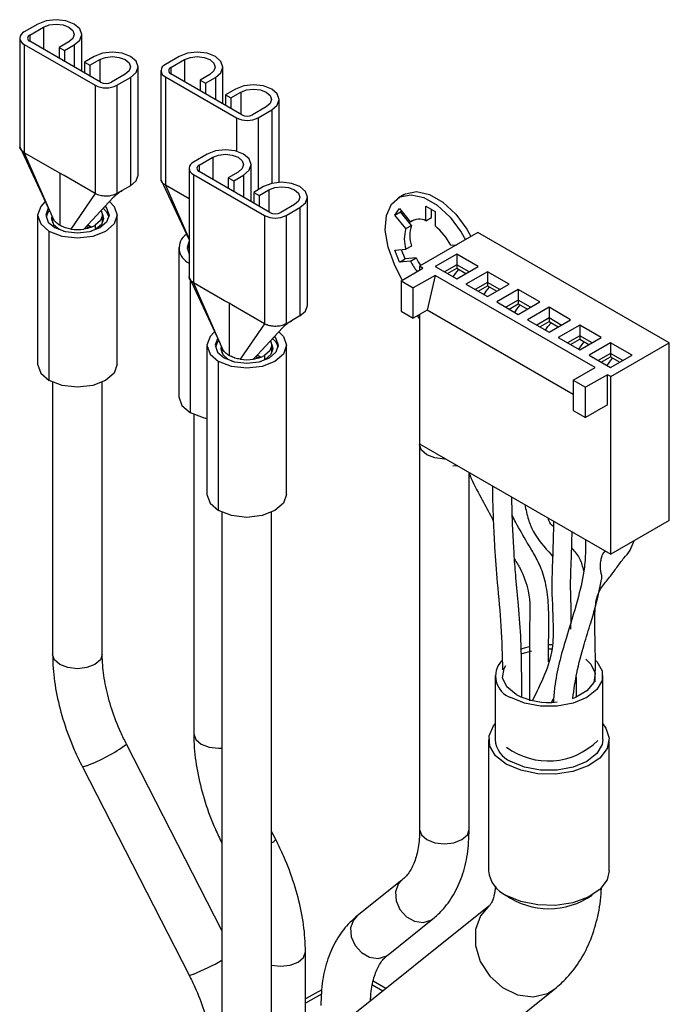
# Model space of a CAD drawing. Extents: x 0.3 to 16.7, y 0.2 to 10.8.
# Drawn here: x 15.5 to 16, y 2.1 to 2.9 of the extents above; entities that cross this region are included whole.
import ezdxf

# ---------------------------------------------------------------- set-up
doc = ezdxf.new("R2010")
doc.units = 0
doc.header["$MEASUREMENT"] = 0
doc.layers.get('0').update_dxf_attribs({"linetype": 'CONTINUOUS'})

msp = doc.modelspace()

# ---------------------------------------------------------------- linework, layer by layer
at = {"color": 7, "linetype": 'CONTINUOUS'}
for p, q in [((15.4924722, 2.884556), (15.482007, 2.8785161)), ((15.4861554, 2.8761218), (15.4966205, 2.8821618)), ((15.4966205, 2.8821618), (15.4966205, 2.8652935)), ((15.5260453, 2.8483112), (15.5260453, 2.8765299)), ((15.4785704, 2.8737276), (15.4785704, 2.7907021)), ((15.482007, 2.8689392), (15.5363599, 2.8375697)), ((15.482007, 2.8689392), (15.482007, 2.785914)), ((15.4861554, 2.8761218), (15.4861554, 2.8713334)), ((15.5405083, 2.8399639), (15.4861554, 2.8713334)), ((15.5161367, 2.8708981), (15.5085942, 2.866545)), ((15.5085942, 2.866545), (15.5127426, 2.8641508)), ((15.5085942, 2.866545), (15.5085942, 2.858383)), ((15.5127426, 2.8641508), (15.520285, 2.8685039)), ((15.5127426, 2.8641508), (15.5127426, 2.8559888)), ((15.520285, 2.8685039), (15.520285, 2.8516356)), ((15.5356057, 2.8596617), (15.5280632, 2.8553086)), ((15.5280632, 2.8553086), (15.5322116, 2.8529144)), ((15.5280632, 2.8553086), (15.5280632, 2.8471465)), ((15.5322116, 2.8529144), (15.539754, 2.8572675)), ((15.539754, 2.8572675), (15.539754, 2.8403992)), ((15.6006061, 2.8596309), (15.590141, 2.8535909)), ((15.5942893, 2.8511967), (15.6047545, 2.8572367)), ((15.6047545, 2.8572367), (15.6047545, 2.8403684)), ((15.5322116, 2.8529144), (15.5322116, 2.8447523)), ((15.5691788, 2.7686104), (15.5691788, 2.8516356)), ((15.5867043, 2.8488025), (15.5867043, 2.765777)), ((15.5942893, 2.8511967), (15.5942893, 2.8464083)), ((15.6486423, 2.8150388), (15.5942893, 2.8464083)), ((15.6341792, 2.8233861), (15.6341792, 2.8516048)), ((15.5592702, 2.8460038), (15.548805, 2.8399639)), ((15.5529534, 2.8375697), (15.5634186, 2.8436096)), ((15.5634186, 2.8436096), (15.5634186, 2.7605844)), ((15.590141, 2.8440141), (15.6444939, 2.8126446)), ((15.590141, 2.8440141), (15.590141, 2.7609889)), ((15.6242706, 2.845973), (15.6167282, 2.8416199)), ((15.6167282, 2.8416199), (15.6208765, 2.8392257)), ((15.6167282, 2.8416199), (15.6167282, 2.8334579)), ((15.6208765, 2.8392257), (15.628419, 2.8435788)), ((15.6208765, 2.8392257), (15.6208765, 2.8310636)), ((15.628419, 2.8435788), (15.628419, 2.8267105)), ((15.5363599, 2.8375697), (15.5363599, 2.7545444)), ((15.5529534, 2.8375697), (15.5529534, 2.7545445)), ((15.6437396, 2.8347366), (15.6361972, 2.8303835)), ((15.6403455, 2.8279893), (15.647888, 2.8323424)), ((15.647888, 2.8323424), (15.647888, 2.8154741)), ((15.6361972, 2.8303835), (15.6403455, 2.8279893)), ((15.6361972, 2.8303835), (15.6361972, 2.8222214)), ((15.6403455, 2.8279893), (15.6403455, 2.8198272)), ((15.6773127, 2.763132), (15.6773127, 2.8267105)), ((15.6674042, 2.8210787), (15.656939, 2.8150388)), ((15.6610873, 2.8126446), (15.6715525, 2.8186845)), ((15.6715525, 2.8186845), (15.6715525, 2.7622847)), ((15.6444939, 2.8126446), (15.6444939, 2.786995)), ((15.6610873, 2.8126446), (15.6610873, 2.7574146)), ((15.4784916, 2.7902731), (15.5021795, 2.7398396)), ((15.5057792, 2.772194), (15.482007, 2.785914)), ((15.482007, 2.785914), (15.5042228, 2.7351727)), ((15.622194, 2.7847561), (15.6117288, 2.7787162)), ((15.6158772, 2.776322), (15.6263424, 2.7823619)), ((15.6263424, 2.7823619), (15.6263424, 2.7654936)), ((15.5091835, 2.7702292), (15.5057792, 2.772194)), ((15.6082922, 2.7739278), (15.6082922, 2.6909022)), ((15.6158772, 2.776322), (15.6158772, 2.7715336)), ((15.6702301, 2.740164), (15.6158772, 2.7715336)), ((15.6458585, 2.7710983), (15.638316, 2.7667452)), ((15.6557671, 2.7485113), (15.6557671, 2.7767301)), ((15.5125174, 2.7683051), (15.5091835, 2.7702292)), ((15.5091835, 2.7702292), (15.5091835, 2.7302138)), ((15.5363599, 2.7545444), (15.5125174, 2.7683051)), ((15.5866256, 2.765348), (15.6082922, 2.7192179)), ((15.6117288, 2.7691394), (15.6660818, 2.7377698)), ((15.6117288, 2.7691394), (15.6117288, 2.6861141)), ((15.638316, 2.7667452), (15.6424644, 2.7643509)), ((15.638316, 2.7667452), (15.638316, 2.7585831)), ((15.6424644, 2.7643509), (15.6500069, 2.768704)), ((15.6424644, 2.7643509), (15.6424644, 2.7561889)), ((15.6500069, 2.768704), (15.6500069, 2.7518358)), ((15.5569237, 2.7568359), (15.5529534, 2.7545445)), ((15.5634186, 2.7605844), (15.5569237, 2.7568359)), ((15.6082922, 2.750513), (15.590141, 2.7609889)), ((15.590141, 2.7609889), (15.6082922, 2.7195311)), ((15.6653275, 2.7598618), (15.657785, 2.7555087)), ((15.657785, 2.7555087), (15.6619334, 2.7531145)), ((15.657785, 2.7555087), (15.657785, 2.7473466)), ((15.6619334, 2.7531145), (15.6694759, 2.7574676)), ((15.6694759, 2.7574676), (15.6694759, 2.7405993)), ((15.5363599, 2.7545444), (15.5177757, 2.7273509)), ((15.5308531, 2.7307489), (15.5500617, 2.751431)), ((15.5529534, 2.7545445), (15.5500617, 2.751431)), ((15.6619334, 2.7531145), (15.6619334, 2.7449524)), ((15.6989006, 2.6688106), (15.6989006, 2.7518358)), ((15.7729423, 2.7538635), (15.7686996, 2.7514149)), ((15.688992, 2.746204), (15.6785268, 2.740164)), ((15.6826752, 2.7377698), (15.6931404, 2.7438097)), ((15.6931404, 2.7438097), (15.6931404, 2.6607845)), ((15.7659931, 2.7380552), (15.7695286, 2.743087)), ((15.7659931, 2.7380552), (15.7702358, 2.7405038)), ((15.7695286, 2.743087), (15.7778622, 2.7327206)), ((15.7702358, 2.7405038), (15.7708745, 2.7414128)), ((15.7785693, 2.7301374), (15.7702358, 2.7405038)), ((15.7897409, 2.7448988), (15.7968119, 2.7408177)), ((15.7897409, 2.7337854), (15.7897409, 2.7448988)), ((15.7939835, 2.736234), (15.7939835, 2.7424502)), ((15.7968119, 2.7408177), (15.7968119, 2.7297043)), ((15.4922363, 2.7380358), (15.4922363, 2.623706)), ((15.5035697, 2.7366644), (15.5035697, 2.7320164)), ((15.5042228, 2.7351729), (15.50409, 2.735476)), ((15.5335697, 2.7335828), (15.5335697, 2.7336739)), ((15.541903, 2.7320164), (15.541903, 2.7380358)), ((15.5532363, 2.623706), (15.5532363, 2.7380358)), ((15.6660818, 2.7377698), (15.6660818, 2.6547446)), ((15.6826752, 2.7377698), (15.6826752, 2.6547446)), ((15.7743267, 2.7276887), (15.7659931, 2.7380552)), ((15.7803028, 2.7341291), (15.7778622, 2.7327206)), ((15.7897409, 2.7337854), (15.7939835, 2.736234)), ((15.5011696, 2.6112588), (15.5011696, 2.7255886)), ((15.5124474, 2.7254154), (15.5085942, 2.7271516)), ((15.510096, 2.7297184), (15.5091835, 2.7302138)), ((15.5308531, 2.7307489), (15.5276971, 2.7273509)), ((15.53073, 2.7306046), (15.5336253, 2.7289324)), ((15.5362892, 2.7302138), (15.5362892, 2.7268251)), ((15.7743267, 2.7276887), (15.7785693, 2.7301374)), ((15.8295365, 2.7246523), (15.7847531, 2.6988057)), ((15.9761433, 2.6400389), (15.8295365, 2.7246523)), ((15.6003703, 2.7131107), (15.6003703, 2.5987809)), ((15.6082922, 2.7153619), (15.606819, 2.7117496)), ((15.7659931, 2.7111007), (15.7743267, 2.7118478)), ((15.7695286, 2.7019879), (15.7659931, 2.7111007)), ((15.7737713, 2.7044365), (15.7710112, 2.7115506)), ((15.7785693, 2.7142964), (15.7743267, 2.7118478)), ((15.8086906, 2.7149281), (15.8134228, 2.7153523)), ((15.7695286, 2.7019879), (15.7737713, 2.7044365)), ((15.7778622, 2.7027349), (15.7695286, 2.7019879)), ((15.7821049, 2.7051835), (15.7737713, 2.7044365)), ((15.7778622, 2.7027349), (15.7821049, 2.7051835)), ((15.8132823, 2.7081975), (15.7967832, 2.698675)), ((15.8297815, 2.698675), (15.8132823, 2.7081975)), ((15.8132823, 2.7081975), (15.8132823, 2.7000325)), ((15.7715262, 2.6881792), (15.7657116, 2.7002722)), ((15.7706109, 2.6876509), (15.7873458, 2.6973093)), ((15.7873458, 2.6973093), (15.7847531, 2.6988057)), ((15.7847531, 2.6988057), (15.7847531, 2.695813)), ((15.7967832, 2.698675), (15.8132823, 2.6891526)), ((15.8132823, 2.7000325), (15.8038567, 2.6945926)), ((15.806215, 2.6932315), (15.8132823, 2.6973104)), ((15.8227079, 2.6945926), (15.8132823, 2.7000325)), ((15.8132823, 2.7000325), (15.8132823, 2.6973104)), ((15.8132823, 2.6891526), (15.8297815, 2.698675)), ((15.8132823, 2.6973104), (15.8203496, 2.6932315)), ((15.6082135, 2.6904732), (15.6319013, 2.6400398)), ((15.6093035, 2.5863337), (15.6093035, 2.6881523)), ((15.7706109, 2.6876509), (15.780039, 2.6822095)), ((15.7706109, 2.6876509), (15.7706109, 2.6645127)), ((15.7967739, 2.691868), (15.780039, 2.6822095)), ((15.7967739, 2.691868), (15.7906549, 2.6651983)), ((15.9193391, 2.6211301), (15.7967739, 2.691868)), ((15.8368525, 2.694594), (15.8203534, 2.6850716)), ((15.8533517, 2.6850716), (15.8368525, 2.694594)), ((15.8368525, 2.694594), (15.8368525, 2.686429)), ((15.635501, 2.6723941), (15.6117288, 2.6861141)), ((15.6117288, 2.6861141), (15.6339446, 2.6353729)), ((15.780039, 2.6590713), (15.780039, 2.6822095)), ((15.8203534, 2.6850716), (15.8368525, 2.6755492)), ((15.8368525, 2.686429), (15.827427, 2.6809891)), ((15.8297852, 2.6796281), (15.8368525, 2.6837069)), ((15.8462781, 2.6809891), (15.8368525, 2.686429)), ((15.8368525, 2.686429), (15.8368525, 2.6837069)), ((15.8368525, 2.6755492), (15.8533517, 2.6850716)), ((15.8368525, 2.6837069), (15.8439198, 2.6796281)), ((15.8604228, 2.6809906), (15.8439236, 2.6714682)), ((15.8769219, 2.6714682), (15.8604228, 2.6809906)), ((15.8604228, 2.6809906), (15.8604228, 2.6728256)), ((15.8604228, 2.6728256), (15.8509972, 2.6673857)), ((15.8698483, 2.6673857), (15.8604228, 2.6728256)), ((15.8604228, 2.6728256), (15.8604228, 2.6701035)), ((15.6389053, 2.6704294), (15.635501, 2.6723941)), ((15.6422392, 2.6685052), (15.6389053, 2.6704294)), ((15.6389053, 2.6704294), (15.6389053, 2.6304139)), ((15.6660818, 2.6547446), (15.6422392, 2.6685052)), ((15.7906549, 2.6651983), (15.780039, 2.6590713)), ((15.9026042, 2.6005873), (15.7906549, 2.6651983)), ((15.8439236, 2.6714682), (15.8604228, 2.6619458)), ((15.8533555, 2.6660246), (15.8604228, 2.6701035)), ((15.8604228, 2.6619458), (15.8769219, 2.6714682)), ((15.8604228, 2.6701035), (15.8674901, 2.6660246)), ((15.883993, 2.6673871), (15.8674938, 2.6578647)), ((15.9004921, 2.6578647), (15.883993, 2.6673871)), ((15.883993, 2.6673871), (15.883993, 2.6592222)), ((15.6931404, 2.6607845), (15.6866455, 2.6570361)), ((15.7706109, 2.6645127), (15.780039, 2.6590713)), ((15.7838483, 2.6598301), (15.7838483, 2.6612699)), ((15.7847531, 2.659308), (15.7838483, 2.6598301)), ((15.7838483, 2.6598301), (15.7847531, 2.6585689)), ((15.7847531, 2.661792), (15.7847531, 2.5626988)), ((15.8674938, 2.6578647), (15.883993, 2.6483423)), ((15.883993, 2.6592222), (15.8745674, 2.6537822)), ((15.8934186, 2.6537822), (15.883993, 2.6592222)), ((15.883993, 2.6592222), (15.883993, 2.6565)), ((15.883993, 2.6483423), (15.9004921, 2.6578647)), ((15.6660818, 2.6547446), (15.6474975, 2.627551)), ((15.6605749, 2.630949), (15.6797835, 2.6516311)), ((15.6826752, 2.6547446), (15.6797835, 2.6516311)), ((15.6866455, 2.6570361), (15.6826752, 2.6547446)), ((15.8769257, 2.6524212), (15.883993, 2.6565)), ((15.883993, 2.6565), (15.8910603, 2.6524212)), ((15.9075632, 2.6537837), (15.8910641, 2.6442613)), ((15.9240624, 2.6442613), (15.9075632, 2.6537837)), ((15.9075632, 2.6537837), (15.9075632, 2.6456187)), ((15.8910641, 2.6442613), (15.9075632, 2.6347389)), ((15.9075632, 2.6456187), (15.8981376, 2.6401788)), ((15.9004959, 2.6388177), (15.9075632, 2.6428966)), ((15.9169888, 2.6401788), (15.9075632, 2.6456187)), ((15.9075632, 2.6456187), (15.9075632, 2.6428966)), ((15.9075632, 2.6347389), (15.9240624, 2.6442613)), ((15.9075632, 2.6428966), (15.9146305, 2.6388177)), ((15.6219582, 2.6382359), (15.6219582, 2.5239061)), ((15.6332915, 2.6368645), (15.6332915, 2.6322165)), ((15.6339446, 2.6353731), (15.6338118, 2.6356761)), ((15.6716248, 2.6322165), (15.6716248, 2.6382359)), ((15.6829582, 2.5239061), (15.6829582, 2.6382359)), ((15.9311334, 2.6401802), (15.9146343, 2.6306578)), ((15.9476326, 2.6306578), (15.9311334, 2.6401802)), ((15.9311334, 2.6401802), (15.9311334, 2.6320153)), ((15.9313599, 2.6141923), (15.9761433, 2.6400389)), ((15.9761433, 2.5039319), (15.9761433, 2.6400389)), ((15.6421692, 2.6256155), (15.638316, 2.6273517)), ((15.6398178, 2.6299186), (15.6389053, 2.6304139)), ((15.6605749, 2.630949), (15.657419, 2.627551)), ((15.6604518, 2.6308048), (15.6633472, 2.6291325)), ((15.6632915, 2.6337829), (15.6632915, 2.633874)), ((15.6660111, 2.6304139), (15.6660111, 2.6270252)), ((15.9146343, 2.6306578), (15.9311334, 2.6211354)), ((15.9311334, 2.6320153), (15.9217079, 2.6265754)), ((15.9240661, 2.6252143), (15.9311334, 2.6292931)), ((15.940559, 2.6265754), (15.9311334, 2.6320153)), ((15.9311334, 2.6320153), (15.9311334, 2.6292931)), ((15.9311334, 2.6211354), (15.9476326, 2.6306578)), ((15.9311334, 2.6292931), (15.9382007, 2.6252143)), ((15.6308914, 2.5114589), (15.6308914, 2.6257888)), ((15.9026042, 2.6114716), (15.9193391, 2.6211301)), ((15.9287671, 2.6156887), (15.9120323, 2.6060302)), ((15.9313599, 2.6141923), (15.9287671, 2.6156887)), ((15.9287671, 2.5925505), (15.9287671, 2.6156887)), ((15.9313599, 2.4780854), (15.9313599, 2.6141923)), ((15.5037363, 2.6099359), (15.5037363, 2.4012359)), ((15.5417363, 2.4012359), (15.5417363, 2.6099359)), ((15.9026042, 2.6114716), (15.9120323, 2.6060302)), ((15.9026042, 2.6114716), (15.9026042, 2.5883334)), ((15.9120323, 2.5828921), (15.9120323, 2.6060302)), ((15.9287671, 2.5925505), (15.9120323, 2.5828921)), ((15.6118703, 2.5850108), (15.6118703, 2.340228)), ((15.9026042, 2.5883334), (15.9120323, 2.5828921)), ((15.7847531, 2.5626988), (15.9313599, 2.4780854)), ((15.784883, 2.5619689), (15.784883, 2.2670221)), ((15.8141216, 2.5457489), (15.8102041, 2.5456391)), ((15.822883, 2.2670221), (15.822883, 2.5404184)), ((15.6334582, 2.510136), (15.6334582, 1.8763364)), ((15.6714582, 1.866798), (15.6714582, 2.510136)), ((15.9761433, 2.5039319), (15.9313599, 2.4780854)), ((15.9270738, 2.4805591), (15.9261813, 2.4796286)), ((15.8835741, 2.40879), (15.8861882, 2.408754)), ((15.8835754, 2.4055194), (15.8858873, 2.4054881)), ((15.8426882, 2.3850065), (15.8426882, 2.3359347)), ((15.9251085, 2.3359347), (15.9251085, 2.3850065)), ((15.8861091, 2.3645899), (15.8871571, 2.3671256)), ((15.8377317, 2.3359347), (15.8377317, 2.2352889)), ((15.930065, 2.2352889), (15.930065, 2.3359347)), ((15.6334582, 2.1894828), (15.5603281, 2.3323429)), ((15.5265024, 2.3150276), (15.608317, 2.1552021)), ((15.6746162, 2.2593129), (15.6714582, 2.2654822)), ((15.7713419, 2.2281832), (15.7369466, 2.2006938)), ((15.8379343, 2.2081398), (15.715576, 2.1103489)), ((15.8379343, 2.2081398), (15.8374146, 2.2077136)), ((15.7606708, 2.1710095), (15.7950662, 2.1984988)), ((15.6973823, 2.0899708), (15.6973823, 2.1731046)), ((15.7100262, 2.1440892), (15.6973823, 2.1370422)), ((15.756587, 2.1431256), (15.7487684, 2.1476381)), ((15.7590424, 2.145088), (15.7492809, 2.1507219)), ((15.7661461, 2.0470744), (15.8885044, 2.1448653)), ((15.7097686, 2.1406638), (15.6973823, 2.1337604))]:
    msp.add_line(p, q, dxfattribs=at)
at = {"color": 7, "linetype": 'CONTINUOUS', "flags": 128}
for points in [[(15.520285, 2.8685039), (15.5245482, 2.8721863), (15.5260453, 2.8765299), (15.5245482, 2.8808736), (15.520285, 2.884556), (15.5139047, 2.8870165), (15.5063786, 2.8878805), (15.4988525, 2.8870165), (15.4924722, 2.884556)], [(15.4966205, 2.8821618), (15.5010976, 2.8838883), (15.5063786, 2.8844946), (15.5116596, 2.8838883), (15.5161367, 2.8821618), (15.5191281, 2.8795779), (15.5201786, 2.8765299), (15.5191281, 2.873482), (15.5161367, 2.8708981)], [(15.5634186, 2.8436096), (15.5676817, 2.847292), (15.5691788, 2.8516356), (15.5676817, 2.8559793), (15.5634186, 2.8596617), (15.5570382, 2.8621222), (15.5495121, 2.8629862), (15.541986, 2.8621222), (15.5356057, 2.8596617)], [(15.628419, 2.8435788), (15.6326822, 2.8472612), (15.6341792, 2.8516048), (15.6326822, 2.8559485), (15.628419, 2.8596309), (15.6220387, 2.8620914), (15.6145126, 2.8629554), (15.6069865, 2.8620914), (15.6006061, 2.8596309)], [(15.539754, 2.8572675), (15.5442311, 2.858994), (15.5495121, 2.8596003), (15.5547932, 2.858994), (15.5592702, 2.8572675), (15.5622617, 2.8546836), (15.5633121, 2.8516356), (15.5622617, 2.8485877), (15.5592702, 2.8460038)], [(15.6047545, 2.8572367), (15.6092315, 2.8589632), (15.6145126, 2.8595694), (15.6197936, 2.8589632), (15.6242706, 2.8572367), (15.6272621, 2.8546528), (15.6283126, 2.8516048), (15.6272621, 2.8485569), (15.6242706, 2.845973)], [(15.6715525, 2.8186845), (15.6758157, 2.8223669), (15.6773127, 2.8267105), (15.6758157, 2.8310542), (15.6715525, 2.8347366), (15.6651722, 2.8371971), (15.6576461, 2.8380611), (15.65012, 2.8371971), (15.6437396, 2.8347366)], [(15.647888, 2.8323424), (15.6523651, 2.8340689), (15.6576461, 2.8346751), (15.6629271, 2.8340689), (15.6674042, 2.8323424), (15.6703956, 2.8297585), (15.6714461, 2.8267105), (15.6703956, 2.8236626), (15.6674042, 2.8210787)], [(15.6500069, 2.768704), (15.6542701, 2.7723864), (15.6557671, 2.7767301), (15.6542701, 2.7810737), (15.6500069, 2.7847561), (15.6436265, 2.7872166), (15.6361004, 2.7880806), (15.6285743, 2.7872166), (15.622194, 2.7847561)], [(15.6263424, 2.7823619), (15.6308194, 2.7840884), (15.6361004, 2.7846947), (15.6413815, 2.7840884), (15.6458585, 2.7823619), (15.64885, 2.779778), (15.6499004, 2.7767301), (15.64885, 2.7736822), (15.6458585, 2.7710983)], [(15.5634186, 2.7605844), (15.5676817, 2.7642668), (15.5691788, 2.7686104)], [(15.6931404, 2.7438097), (15.6974036, 2.7474921), (15.6989006, 2.7518358), (15.6974036, 2.7561794), (15.6931404, 2.7598618), (15.6867601, 2.7623223), (15.6792339, 2.7631863), (15.6717078, 2.7623223), (15.6653275, 2.7598618)], [(15.6694759, 2.7574676), (15.6739529, 2.7591941), (15.6792339, 2.7598004), (15.684515, 2.7591941), (15.688992, 2.7574676), (15.6919835, 2.7548837), (15.6930339, 2.7518358), (15.6919835, 2.7487879), (15.688992, 2.746204)], [(15.7729423, 2.7538635), (15.7740246, 2.7544354), (15.7825468, 2.7561587), (15.7923784, 2.7539572), (15.8026596, 2.7480235), (15.8124912, 2.7388764), (15.8210135, 2.727316), (15.8242201, 2.7215839)], [(15.4978628, 2.748223), (15.494558, 2.7447721), (15.4922363, 2.7380358), (15.494558, 2.7312994), (15.5011696, 2.7255886)], [(15.547307, 2.7484649), (15.5509147, 2.7447721), (15.5532363, 2.7380358), (15.5509147, 2.7312994), (15.5443031, 2.7255886), (15.5344082, 2.7217728), (15.5227363, 2.7204328), (15.5110645, 2.7217728), (15.5011696, 2.7255886)], [(15.7657116, 2.7002722), (15.7607204, 2.7135336), (15.7585764, 2.7263837), (15.759467, 2.7376989), (15.7633143, 2.7464895), (15.7697819, 2.7519868), (15.7783042, 2.7537101), (15.7881358, 2.7515086), (15.798417, 2.7455749), (15.8082486, 2.7364278), (15.8167709, 2.7248674), (15.8199774, 2.7191353)], [(15.5003996, 2.7433599), (15.4985697, 2.7380358), (15.5004093, 2.7326982), (15.5056479, 2.7281733)], [(15.5011044, 2.741532), (15.5004093, 2.7406512), (15.498685, 2.7366747)], [(15.5438872, 2.7447829), (15.5450634, 2.7433733), (15.546903, 2.7380358), (15.5450634, 2.7326982), (15.5398248, 2.7281733), (15.5319845, 2.7251498), (15.5227363, 2.7240881), (15.5134882, 2.7251498), (15.5056479, 2.7281733)], [(15.5409003, 2.7415668), (15.541903, 2.7380358), (15.540444, 2.7338026), (15.5362892, 2.7302138)], [(15.542527, 2.7433183), (15.5450634, 2.7406512), (15.5467877, 2.7366747)], [(15.5031449, 2.7376347), (15.5027363, 2.7353136), (15.5042588, 2.7308964), (15.5085942, 2.7271516)], [(15.5418713, 2.7386717), (15.5427363, 2.7353136), (15.5412139, 2.7308964), (15.5368785, 2.7271516), (15.5330253, 2.7254154)], [(15.5332646, 2.7333454), (15.5350239, 2.7350983), (15.5353327, 2.7355722)], [(15.6082922, 2.7180841), (15.6067036, 2.7131107), (15.6082922, 2.7081373)], [(15.8106684, 2.6906612), (15.8123665, 2.6934088), (15.8148719, 2.6963929)], [(15.8342386, 2.6770578), (15.8359367, 2.6798054), (15.8384421, 2.6827895)], [(15.6931404, 2.6607845), (15.6974036, 2.6644669), (15.6989006, 2.6688106)], [(15.8578089, 2.6634544), (15.859507, 2.6662019), (15.8620123, 2.6691861)], [(15.8813791, 2.6498509), (15.8830772, 2.6525985), (15.8855826, 2.6555826)], [(15.6275847, 2.6484231), (15.6242798, 2.6449723), (15.6219582, 2.6382359), (15.6242798, 2.6314996), (15.6308914, 2.6257888)], [(15.6301215, 2.64356), (15.6282915, 2.6382359), (15.6301311, 2.6328984), (15.6353698, 2.6283734)], [(15.6770288, 2.6486651), (15.6806365, 2.6449723), (15.6829582, 2.6382359), (15.6806365, 2.6314996), (15.6740249, 2.6257888), (15.66413, 2.6219729), (15.6524582, 2.620633), (15.6407863, 2.6219729), (15.6308914, 2.6257888)], [(15.6736091, 2.644983), (15.6747853, 2.6435734), (15.6766248, 2.6382359), (15.6747853, 2.6328984), (15.6695466, 2.6283734), (15.6617064, 2.6253499), (15.6524582, 2.6242882), (15.64321, 2.6253499), (15.6353698, 2.6283734)], [(15.6722488, 2.6435184), (15.6747853, 2.6408513), (15.6765095, 2.6368748)], [(15.6308262, 2.6417321), (15.6301311, 2.6408513), (15.6284068, 2.6368748)], [(15.6328667, 2.6378348), (15.6324582, 2.6355138), (15.6339806, 2.6310965), (15.638316, 2.6273517)], [(15.6715931, 2.6388718), (15.6724582, 2.6355138), (15.6709358, 2.6310965), (15.6666003, 2.6273517), (15.6627472, 2.6256155)], [(15.6629865, 2.6335455), (15.6647458, 2.6352984), (15.6650546, 2.6357723)], [(15.6706221, 2.641767), (15.6716248, 2.6382359), (15.6701659, 2.6340027), (15.6660111, 2.6304139)], [(15.906851, 2.6351499), (15.9085491, 2.6378975), (15.9110545, 2.6408816)], [(15.9285195, 2.622644), (15.9302176, 2.6253916), (15.932723, 2.6283757)], [(15.4922363, 2.623706), (15.494558, 2.6169696), (15.5011696, 2.6112588)], [(15.5532363, 2.623706), (15.5509147, 2.6169696), (15.5443031, 2.6112588), (15.5344082, 2.607443), (15.5227363, 2.606103), (15.5110645, 2.607443), (15.5011696, 2.6112588)], [(15.6003703, 2.5987809), (15.602692, 2.5920445), (15.6093035, 2.5863337)], [(15.6219582, 2.5819462), (15.6191985, 2.5825179), (15.6093035, 2.5863337)], [(15.8049857, 2.5510216), (15.803883, 2.5510031), (15.796612, 2.5518379), (15.790448, 2.5542149), (15.7863293, 2.5577725), (15.784883, 2.5619689), (15.784915, 2.5626053)], [(15.6219582, 2.5239061), (15.6242798, 2.5171697), (15.6308914, 2.5114589)], [(15.6829582, 2.5239061), (15.6806365, 2.5171697), (15.6740249, 2.5114589), (15.66413, 2.5076431), (15.6524582, 2.5063032), (15.6407863, 2.5076431), (15.6308914, 2.5114589)], [(15.5093013, 2.3934819), (15.5051826, 2.3970395), (15.5037363, 2.4012359)], [(15.5417363, 2.4012359), (15.5402901, 2.3970395), (15.5361714, 2.3934819), (15.5300073, 2.3911048), (15.5227363, 2.3902701), (15.5154654, 2.3911048), (15.5093013, 2.3934819)], [(15.8621809, 2.40522), (15.8651893, 2.4061984), (15.8689957, 2.4071811)], [(15.8623895, 2.4013378), (15.8635114, 2.4018104), (15.8708799, 2.4040947)], [(15.9201132, 2.3963567), (15.9206168, 2.3958043), (15.9246011, 2.3887272), (15.9246011, 2.3812858), (15.9206168, 2.3742087), (15.9130383, 2.3681885), (15.9026073, 2.3638146), (15.890345, 2.3615151), (15.8774517, 2.3615151), (15.8651893, 2.3638146), (15.8547584, 2.3681885)], [(15.9121089, 2.3974854), (15.9161117, 2.393676), (15.9193066, 2.3867944), (15.9182307, 2.3796972), (15.9130138, 2.3732403), (15.9042852, 2.3682026), (15.9017126, 2.3672553)], [(15.8587653, 2.3705011), (15.851685, 2.376337), (15.8484901, 2.3832186), (15.849566, 2.3903159), (15.8509065, 2.3926387)], [(15.886128, 2.3646478), (15.8869962, 2.3646101), (15.8873536, 2.364591)], [(15.8512536, 2.3170939), (15.8430817, 2.3234843), (15.8385365, 2.3309811), (15.838022, 2.3389179), (15.8415837, 2.3465897), (15.8426882, 2.3479455)], [(15.9251085, 2.3479455), (15.9274743, 2.3447349), (15.9300327, 2.3369309), (15.9284919, 2.3290385), (15.9229888, 2.3217587), (15.9140123, 2.3157386), (15.90236, 2.311513), (15.8890674, 2.3094573), (15.8753154, 2.3097543), (15.8623261, 2.3123775), (15.8512536, 2.3170939)], [(15.6118703, 2.340228), (15.6133166, 2.3360316), (15.6174353, 2.3324741), (15.6235993, 2.330097), (15.6308703, 2.3292623), (15.6334582, 2.3293645)], [(15.9251085, 2.3359347), (15.9246011, 2.332214), (15.9206168, 2.3251368), (15.9130383, 2.3191167), (15.9026073, 2.3147427), (15.890345, 2.3124432), (15.8774517, 2.3124432), (15.8651893, 2.3147427), (15.8547584, 2.3191167)], [(15.5299803, 2.3159313), (15.5270644, 2.3149779), (15.5265024, 2.3150276)], [(15.784883, 2.2670221), (15.7863293, 2.2628257), (15.790448, 2.2592682), (15.796612, 2.2568911), (15.803883, 2.2560564), (15.811154, 2.2568911), (15.817318, 2.2592682), (15.8214367, 2.2628257), (15.822883, 2.2670221)], [(15.930065, 2.2352889), (15.9284919, 2.2283927), (15.9229888, 2.221113), (15.9140123, 2.2150928), (15.90236, 2.2108672), (15.8890674, 2.2088116), (15.8753154, 2.2091085), (15.8623261, 2.2117317), (15.8512536, 2.2164481)], [(15.7711764, 2.2280486), (15.7685543, 2.2250759), (15.7664266, 2.2191107), (15.7668532, 2.2122671), (15.769769, 2.2055871), (15.7747302, 2.2000875), (15.7809815, 2.1966056), (15.7875711, 2.1956716), (15.7934959, 2.1974275), (15.7950629, 2.1984962)], [(15.8374146, 2.2077136), (15.8316256, 2.2009271), (15.8276833, 2.1902647), (15.8275919, 2.178111), (15.8313613, 2.165783), (15.838583, 2.1546166), (15.8484744, 2.1458219), (15.8599637, 2.140352), (15.8718058, 2.1387995), (15.8827174, 2.1413327), (15.8884971, 2.1448594)], [(15.7369466, 2.2006938), (15.7341589, 2.1975865), (15.7320313, 2.1916213), (15.7324578, 2.1847777), (15.7353737, 2.1780977), (15.7403349, 2.1725981), (15.7465861, 2.1691162), (15.7531757, 2.1681822), (15.7591005, 2.1699381), (15.7606708, 2.1710095)], [(15.6714582, 2.1628929), (15.6783823, 2.1621388), (15.6856533, 2.1629736), (15.6918174, 2.1653506), (15.695936, 2.1689082), (15.6973823, 2.1731046), (15.6973823, 2.1731105)], [(15.6117948, 2.1561059), (15.608879, 2.1551525), (15.608317, 2.1552021)]]:
    msp.add_lwpolyline(points, dxfattribs=at)
at = {"color": 7, "linetype": 'CONTINUOUS'}
for centre, radius, start, end in [((15.4838232, 2.8737276), 0.0051213, 110.7713918, 249.2286082), ((15.4870635, 2.8737276), 0.0025606, 110.7713918, 249.2286082), ((15.5919572, 2.8488025), 0.0051213, 110.7713918, 249.2286082), ((15.5951974, 2.8488025), 0.0025606, 110.7713918, 249.2286082), ((15.5446567, 2.8479724), 0.0090191, 242.6160422, 297.3839578), ((15.5446567, 2.8535867), 0.0180383, 242.6160422, 297.3839578), ((15.6527906, 2.8286616), 0.0180383, 242.6160422, 297.3839578), ((15.6527906, 2.8230473), 0.0090191, 242.6160422, 297.3839578), ((15.613545, 2.7739278), 0.0051213, 110.7713918, 249.2286082), ((15.6167853, 2.7739278), 0.0025606, 110.7713918, 249.2286082), ((15.6743785, 2.7537868), 0.0180383, 242.6160422, 297.3839578), ((15.6743785, 2.7481725), 0.0090191, 242.6160422, 297.3839578), ((15.7847257, 2.7229434), 0.0119457, 65.1762069, 125.0683821), ((15.5227363, 2.759743), 0.0327697, 261.2930482, 278.7069517), ((15.5260746, 2.7480392), 0.0205447, 291.5630943, 299.814226), ((15.7996023, 2.7197683), 0.0264875, 162.600821, 197.399179), ((15.8038449, 2.7222169), 0.0264875, 162.600821, 197.399179), ((15.7684422, 2.6947351), 0.0450298, 26.6434404, 50.9484137), ((15.6133395, 2.7129327), 0.0127025, 125.3137594, 246.587423), ((15.8212371, 2.7249662), 0.0487403, 207.1368854, 218.2633509), ((15.8258306, 2.7276212), 0.0491466, 207.1644478, 215.1555863), ((15.6524582, 2.6599431), 0.0327697, 261.2930482, 278.7069517), ((15.6557965, 2.6482393), 0.0205447, 291.5630943, 299.814226), ((15.8604713, 2.3845964), 0.017374, 137.5722943, 250.8027902), ((15.8837124, 2.418689), 0.0542626, 242.6292649, 277.0016778), ((15.8626342, 2.3375094), 0.0200081, 184.5143039, 246.8192395), ((15.8834519, 2.3731456), 0.0535691, 233.3682566, 315.0586568), ((15.4847629, 2.4358108), 0.1281238, 290.6659864, 306.1416292), ((15.667466, 2.2649624), 0.0091133, 295.9799188, 321.6854974), ((15.860272, 2.2371932), 0.0226206, 184.8292586, 246.5042847), ((15.8838983, 2.26376), 0.0575229, 234.8707701, 305.1292299), ((15.5294871, 2.3514594), 0.2119848, 292.8470178, 299.3711394)]:
    msp.add_arc(centre, radius, start, end, dxfattribs=at)
for points, knots in [([(15.482007, 2.785914), (15.4811833, 2.786505), (15.4795361, 2.787687), (15.4785146, 2.7894456), (15.4786769, 2.7904496), (15.4787169, 2.7906972)], [0, 0, 0, 0, 0.4296833, 0.85936772, 1, 1, 1, 1]), ([(15.590141, 2.7609889), (15.5893173, 2.7615799), (15.58767, 2.7627619), (15.5866486, 2.7645205), (15.5868109, 2.7655245), (15.5868509, 2.7657721)], [0, 0, 0, 0, 0.4296833, 0.85936772, 1, 1, 1, 1]), ([(15.5500617, 2.751431), (15.5505507, 2.7519194), (15.5514942, 2.7528617), (15.5534296, 2.754442), (15.5553383, 2.7558579), (15.5563949, 2.7565097), (15.5569237, 2.7568359)], [0, 0, 0, 0, 0.29948649, 0.57780574, 0.78870319, 1, 1, 1, 1]), ([(15.5529534, 2.7545445), (15.5519289, 2.7540592), (15.54988, 2.7530885), (15.5459632, 2.7524783), (15.5419817, 2.7526105), (15.5386546, 2.7533835), (15.5370118, 2.7542147), (15.5363599, 2.7545445)], [0, 0, 0, 0, 0.21469384, 0.42938759, 0.64407994, 0.85877265, 1, 1, 1, 1]), ([(15.5091835, 2.7302138), (15.5090227, 2.7303075), (15.5087305, 2.7304778), (15.5084533, 2.7306572), (15.5083286, 2.7307379)], [0, 0, 0, 0, 0.5501668, 1, 1, 1, 1]), ([(15.5335086, 2.7288876), (15.5327387, 2.7286113), (15.5314462, 2.7281474), (15.5294741, 2.7276603), (15.5282912, 2.7274543), (15.527697, 2.7273508)], [0, 0, 0, 0, 0.42303609, 0.71016866, 1, 1, 1, 1]), ([(15.5335086, 2.7288876), (15.5330078, 2.7287317), (15.5320052, 2.7284195), (15.5308324, 2.7285121), (15.5301696, 2.7289512), (15.5300848, 2.7296297), (15.5304168, 2.7302554), (15.5307601, 2.7306437), (15.5308531, 2.7307489)], [0, 0, 0, 0, 0.1902161, 0.38077964, 0.56309495, 0.73889262, 0.92924311, 1, 1, 1, 1]), ([(15.5336253, 2.7289324), (15.5336036, 2.7289238), (15.5335647, 2.7289085), (15.5335258, 2.728894), (15.5335086, 2.7288876)], [0, 0, 0, 0, 0.55974521, 1, 1, 1, 1]), ([(15.6117288, 2.6861141), (15.6109052, 2.6867051), (15.6092579, 2.6878872), (15.6082364, 2.6896457), (15.6083987, 2.6906497), (15.6084388, 2.6908973)], [0, 0, 0, 0, 0.4296833, 0.85936772, 1, 1, 1, 1]), ([(15.6826752, 2.6547446), (15.6816507, 2.6542593), (15.6796018, 2.6532886), (15.6756851, 2.6526784), (15.6717035, 2.6528106), (15.6683765, 2.6535837), (15.6667336, 2.6544148), (15.6660818, 2.6547446)], [0, 0, 0, 0, 0.21469384, 0.42938759, 0.64407994, 0.85877265, 1, 1, 1, 1]), ([(15.6797835, 2.6516311), (15.6802725, 2.6521195), (15.681216, 2.6530619), (15.6831514, 2.6546421), (15.6850602, 2.656058), (15.6861167, 2.6567098), (15.6866455, 2.6570361)], [0, 0, 0, 0, 0.299486487, 0.577805739, 0.78870319, 1, 1, 1, 1]), ([(15.6389053, 2.6304139), (15.6387445, 2.6305076), (15.6384524, 2.6306779), (15.6381751, 2.6308573), (15.6380504, 2.6309381)], [0, 0, 0, 0, 0.5501668, 1, 1, 1, 1]), ([(15.6632304, 2.6290877), (15.6624605, 2.6288114), (15.6611681, 2.6283476), (15.6591959, 2.6278604), (15.6580131, 2.6276544), (15.6574189, 2.6275509)], [0, 0, 0, 0, 0.42303609, 0.71016866, 1, 1, 1, 1]), ([(15.6632304, 2.6290877), (15.6627296, 2.6289318), (15.661727, 2.6286196), (15.6605543, 2.6287122), (15.6598914, 2.6291513), (15.6598066, 2.6298298), (15.6601387, 2.6304555), (15.6604819, 2.6308438), (15.6605749, 2.630949)], [0, 0, 0, 0, 0.1902161, 0.38077964, 0.56309495, 0.73889262, 0.92924311, 1, 1, 1, 1]), ([(15.6633472, 2.6291325), (15.6633254, 2.629124), (15.6632866, 2.6291086), (15.6632476, 2.6290941), (15.6632304, 2.6290877)], [0, 0, 0, 0, 0.55974521, 1, 1, 1, 1]), ([(15.8227724, 2.5407561), (15.8230374, 2.5399175), (15.8251054, 2.5333729), (15.8314828, 2.5225137), (15.8374653, 2.5110664), (15.8405584, 2.5051768), (15.8413127, 2.5037406)], [0, 0, 0, 0, 0.06668334, 0.52040488, 0.8830506, 1, 1, 1, 1]), ([(15.8406228, 2.5304539), (15.8406497, 2.5280977), (15.8407492, 2.5194025), (15.8412767, 2.5037016), (15.8422577, 2.4816006), (15.8443371, 2.4545024), (15.8478148, 2.4210568), (15.8481396, 2.400243), (15.8483102, 2.3893101)], [0, 0, 0, 0, 0.054153534, 0.199852582, 0.344188884, 0.529234434, 0.752720883, 1, 1, 1, 1]), ([(15.8569936, 2.4842236), (15.8566343, 2.4903388), (15.8558682, 2.503376), (15.8556482, 2.5154427), (15.8555314, 2.5218494)], [0, 0, 0, 0, 0.46905666, 1, 1, 1, 1]), ([(15.8654343, 2.516134), (15.8662469, 2.5122525), (15.8677197, 2.5052174), (15.8732825, 2.4914115), (15.8809969, 2.4828926), (15.8864004, 2.4769323), (15.8867837, 2.4765094)], [0, 0, 0, 0, 0.25741225, 0.46655505, 0.96215168, 1, 1, 1, 1]), ([(15.8836212, 2.3955746), (15.88361, 2.3979318), (15.8835445, 2.4116532), (15.8844502, 2.430345), (15.8824864, 2.4519663), (15.8789538, 2.4659436), (15.8732096, 2.4772908), (15.8660318, 2.4888929), (15.8604679, 2.4988579), (15.8568024, 2.5057633), (15.8559038, 2.5074563)], [0, 0, 0, 0, 0.06462724, 0.37619892, 0.520835852, 0.641236711, 0.734816263, 0.816899816, 0.955112301, 1, 1, 1, 1]), ([(15.8874471, 2.5034294), (15.8873878, 2.500178), (15.8872153, 2.4907288), (15.8867408, 2.4733623), (15.8856624, 2.4484466), (15.8877095, 2.4241396), (15.8864627, 2.4003053), (15.8793376, 2.382364), (15.8738359, 2.370954), (15.8714722, 2.366052)], [0, 0, 0, 0, 0.070603185, 0.205187418, 0.376112077, 0.611719462, 0.746956439, 0.891287833, 1, 1, 1, 1]), ([(15.8873657, 2.4992132), (15.8860261, 2.5005203), (15.8840794, 2.5024198), (15.8835189, 2.5049946), (15.8833441, 2.5057975)], [0, 0, 0, 0, 0.68816267, 1, 1, 1, 1]), ([(15.9006842, 2.4205116), (15.9008431, 2.4247503), (15.9012328, 2.4351423), (15.9001921, 2.453098), (15.9011798, 2.4738714), (15.9015366, 2.4884541), (15.9017018, 2.4952024)], [0, 0, 0, 0, 0.16886219, 0.41400043, 0.72881985, 1, 1, 1, 1]), ([(15.863071, 2.3686166), (15.8630801, 2.3730707), (15.8631086, 2.3871001), (15.8628539, 2.4096564), (15.8609549, 2.4366743), (15.8587983, 2.4586252), (15.8574937, 2.4739384), (15.8571169, 2.4816881), (15.8569936, 2.4842236)], [0, 0, 0, 0, 0.12800817, 0.40319391, 0.62591021, 0.79905022, 0.93425469, 1, 1, 1, 1]), ([(15.911983, 2.4892687), (15.9119991, 2.4856525), (15.9120359, 2.4774537), (15.9105564, 2.4618644), (15.9053164, 2.4401426), (15.8961673, 2.4110582), (15.8887845, 2.3851351), (15.8875739, 2.3683068), (15.887299, 2.3644853)], [0, 0, 0, 0, 0.0834601, 0.189222518, 0.36810125, 0.610445783, 0.911538334, 1, 1, 1, 1]), ([(15.919389, 2.3802373), (15.9194955, 2.3893238), (15.919698, 2.4065959), (15.9186366, 2.4292563), (15.9201272, 2.4450136), (15.9242176, 2.4533802), (15.9302693, 2.4598166), (15.9357409, 2.4677481), (15.9408692, 2.4747016), (15.9463193, 2.4805145), (15.9483258, 2.4858911), (15.9492704, 2.4884224)], [0, 0, 0, 0, 0.18285088, 0.34757235, 0.43420929, 0.53584322, 0.65198524, 0.75652688, 0.8510874, 0.92989348, 1, 1, 1, 1]), ([(15.9106533, 2.4653889), (15.9098595, 2.4685061), (15.908253, 2.4748138), (15.9040153, 2.4801624), (15.9015776, 2.482727), (15.9013584, 2.4829576)], [0, 0, 0, 0, 0.47067786, 0.95240534, 1, 1, 1, 1]), ([(15.9244737, 2.4589243), (15.9244997, 2.4594161), (15.9246069, 2.4614368), (15.9233473, 2.4658532), (15.9234445, 2.4716806), (15.9242388, 2.4754572), (15.924924, 2.4774286), (15.9253946, 2.4784767), (15.9257374, 2.4791131), (15.9260471, 2.4795698), (15.9263022, 2.4798383), (15.9264623, 2.4798975), (15.9264334, 2.479744), (15.9264216, 2.4796812)], [0, 0, 0, 0, 0.10652431, 0.43773971, 0.66946775, 0.78506035, 0.84300242, 0.86702379, 0.89128045, 0.9128922, 0.93630392, 0.97392736, 1, 1, 1, 1]), ([(15.8575745, 2.474343), (15.8590314, 2.4719166), (15.863778, 2.4640115), (15.8701464, 2.4465699), (15.8687318, 2.4229825), (15.8690937, 2.3949946), (15.8690416, 2.3752856), (15.8690163, 2.3657406)], [0, 0, 0, 0, 0.06615209, 0.21552116, 0.44651254, 0.73194513, 1, 1, 1, 1]), ([(15.9022329, 2.3678654), (15.9031355, 2.3742554), (15.9050974, 2.3881453), (15.9104029, 2.4071708), (15.9155425, 2.4243427), (15.9206888, 2.4408077), (15.9229361, 2.4520185), (15.9242713, 2.4586793)], [0, 0, 0, 0, 0.20637951, 0.44860457, 0.63612325, 0.78380732, 1, 1, 1, 1]), ([(15.5037363, 2.4012359), (15.5038177, 2.3976953), (15.5040507, 2.3875595), (15.5065639, 2.370085), (15.5120345, 2.3490602), (15.5189216, 2.3305419), (15.5243757, 2.3193799), (15.5265024, 2.3150276)], [0, 0, 0, 0, 0.12893168, 0.36909686, 0.60861544, 0.84739024, 1, 1, 1, 1]), ([(15.5603281, 2.3323429), (15.558842, 2.3353615), (15.5544878, 2.3442057), (15.5487431, 2.3592007), (15.5440634, 2.3766767), (15.5419862, 2.3907696), (15.5418012, 2.398519), (15.5417363, 2.4012359)], [0, 0, 0, 0, 0.12840598, 0.37622163, 0.62301692, 0.86783251, 1, 1, 1, 1]), ([(15.9048116, 2.3838089), (15.9047796, 2.3798422), (15.9047388, 2.3747929), (15.9047411, 2.3697235), (15.9047416, 2.3686366)], [0, 0, 0, 0, 0.78559633, 1, 1, 1, 1]), ([(15.6118703, 2.340228), (15.6119518, 2.3366875), (15.612185, 2.3265518), (15.6146951, 2.3090764), (15.6201789, 2.2880552), (15.6267082, 2.2703768), (15.6317414, 2.2600371), (15.6334582, 2.2565103)], [0, 0, 0, 0, 0.13278228, 0.38012012, 0.62679203, 0.87269795, 1, 1, 1, 1]), ([(15.784883, 2.2670221), (15.7848242, 2.2645377), (15.7846532, 2.2573161), (15.7828092, 2.2469357), (15.7790416, 2.2371832), (15.7750008, 2.2313898), (15.7722653, 2.2289924), (15.7713419, 2.2281832)], [0, 0, 0, 0, 0.12919169, 0.375532, 0.62171062, 0.87231518, 1, 1, 1, 1]), ([(15.7950662, 2.1984988), (15.7974126, 2.2005549), (15.8034883, 2.2058788), (15.8113232, 2.2167725), (15.8178669, 2.2312983), (15.8220845, 2.2480351), (15.822612, 2.2605791), (15.822883, 2.2670221)], [0, 0, 0, 0, 0.13064107, 0.33828623, 0.54966698, 0.7686937, 1, 1, 1, 1]), ([(15.6973823, 2.1731046), (15.697301, 2.1766452), (15.697068, 2.1867809), (15.6945547, 2.2042555), (15.6890842, 2.2252803), (15.6821971, 2.2437986), (15.6767429, 2.2549606), (15.6746162, 2.2593129)], [0, 0, 0, 0, 0.12893168, 0.36909686, 0.60861544, 0.84739024, 1, 1, 1, 1]), ([(15.8430246, 2.2236177), (15.8426658, 2.2209447), (15.8419006, 2.2152431), (15.8397682, 2.210384), (15.8383812, 2.2085107), (15.8380563, 2.2082411), (15.8379343, 2.2081398)], [0, 0, 0, 0, 0.24961481, 0.53243212, 0.82440558, 1, 1, 1, 1]), ([(15.8885044, 2.1448653), (15.891659, 2.1476259), (15.8991115, 2.1541477), (15.9085425, 2.1668618), (15.9165097, 2.1826846), (15.9217705, 2.2005267), (15.923906, 2.2140827), (15.9241222, 2.2216758), (15.9241451, 2.2224808)], [0, 0, 0, 0, 0.14573415, 0.34429376, 0.54589521, 0.75522965, 0.9740489, 1, 1, 1, 1]), ([(15.7369466, 2.2006938), (15.7346002, 2.1986378), (15.7285244, 2.1933139), (15.7206895, 2.1824202), (15.7141459, 2.1678943), (15.7099283, 2.1511576), (15.7094007, 2.1386135), (15.7091298, 2.1321705)], [0, 0, 0, 0, 0.130641066, 0.338286225, 0.549666979, 0.768693701, 1, 1, 1, 1]), ([(15.7472674, 2.1356772), (15.7473051, 2.1369677), (15.7474808, 2.1429694), (15.7492275, 2.1522329), (15.7529645, 2.1620161), (15.7570127, 2.1678021), (15.7597477, 2.1702001), (15.7606708, 2.1710095)], [0, 0, 0, 0, 0.07191383, 0.3344573, 0.59682845, 0.86391665, 1, 1, 1, 1]), ([(15.608317, 2.1552021), (15.6098031, 2.1521836), (15.6141573, 2.1433394), (15.619902, 2.1283444), (15.6245817, 2.1108684), (15.6266589, 2.0967755), (15.6268439, 2.0890261), (15.6269088, 2.0863092)], [0, 0, 0, 0, 0.12840598, 0.37622163, 0.62301692, 0.86783251, 1, 1, 1, 1])]:
    msp.add_open_spline(points, degree=3, knots=knots, dxfattribs=at)
for points in [[(15.5083285, 2.7307379), (15.5074233, 2.7314089), (15.5056128, 2.7327508), (15.5046861, 2.7343654), (15.5042228, 2.7351727)], [(15.5177756, 2.7273486), (15.5163776, 2.727616), (15.5135814, 2.7281509), (15.5112578, 2.7291958), (15.510096, 2.7297183)], [(15.6380504, 2.6309381), (15.6371451, 2.631609), (15.6353346, 2.6329509), (15.6344079, 2.6345655), (15.6339446, 2.6353729)], [(15.6474975, 2.6275488), (15.6460994, 2.6278162), (15.6433032, 2.628351), (15.6409796, 2.629396), (15.6398178, 2.6299184)]]:
    msp.add_open_spline(points, degree=3, dxfattribs=at)

doc.saveas('drawing.dxf')
